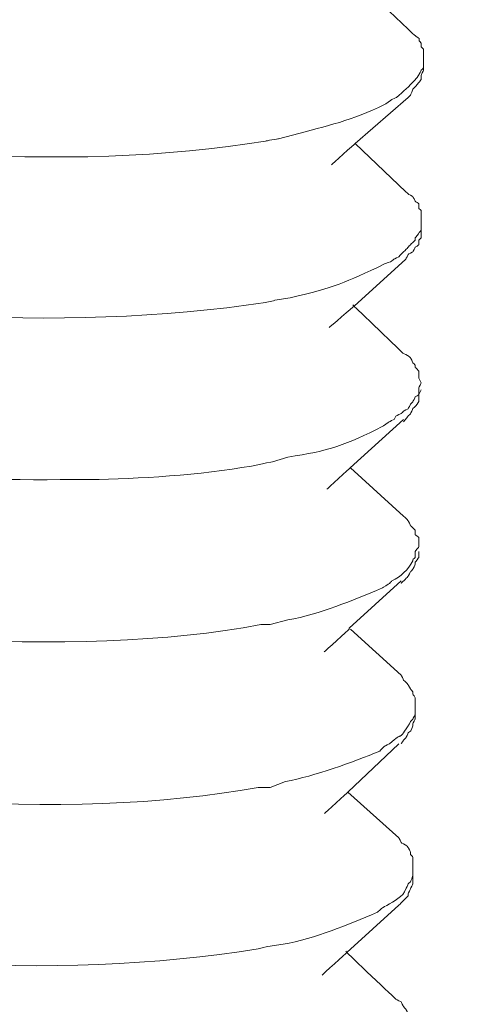
# Model space of a CAD drawing. Units: millimetres. Extents: x 5537 to 9507, y -1036 to 1771.
# Drawn here: x 8649 to 8654, y -231 to -220 of the extents above; entities that cross this region are included whole.
import ezdxf

# ---------------------------------------------------------------- set-up
doc = ezdxf.new("R2010")
doc.units = ezdxf.units.MM
doc.header["$MEASUREMENT"] = 0
doc.layers.add('layer 1', color=7, linetype='Continuous')
doc.layers.add('默认值', color=7, linetype='Continuous', true_color=0x000000)
doc.styles.add('等线 Regular', font='txt')
doc.dimstyles.new('1111', dxfattribs={"dimtxt": 40, "dimasz": 30, "dimexe": 0.5, "dimexo": 10, "dimgap": 5, "dimtad": 0, "dimtoh": 1, "dimdec": 0, "dimzin": 1, "dimdsep": 46, "dimtxsty": '等线 Regular', "dimcen": 0.5, "dimazin": 1, "dimtfac": 1, "dimtdec": 4, "dimtix": 1, "dimtofl": 0, "dimtmove": 1, "dimatfit": 3, "dimfxl": 1, "dimtolj": 1, "dimtzin": 1, "dimarcsym": 0})

# ---------------------------------------------------------------- blocks, each defined once
blk = doc.blocks.new('*D39')
at = {"layer": 'Defpoints', "color": 0, "transparency": 16777216}
for p in [(8622.125, -184.708), (8623.296, -327.335), (8523.003, -328.159)]:
    blk.add_point(p, dxfattribs=at)
at = {"layer": '默认值', "color": 0, "lineweight": -2, "transparency": 16777216}
for p, q in [((8612.126, -184.79), (8521.332, -185.536)), ((8522.078, -215.53), (8522.757, -298.16)), ((8613.296, -327.417), (8522.503, -328.163)), ((8523.521, -391.24), (8523.003, -328.159)), ((8553.521, -391.24), (8523.521, -391.24))]:
    blk.add_line(p, q, dxfattribs=at)
at = {"layer": '默认值', "color": 0, "transparency": 16777216}
for points in [[(8527.078, -215.489), (8517.078, -215.572), (8521.832, -185.531)], [(8527.756, -298.119), (8517.757, -298.201), (8523.003, -328.159)]]:
    blk.add_solid(points, dxfattribs=at)
at = {"layer": '默认值', "color": 0, "lineweight": 25, "transparency": 16777216, "insert": (8719.158, -391.24), "char_height": 40, "attachment_point": 5, "style": '等线 Regular'}
blk.add_mtext('\\A1;{\\H1.2778x;120~170}', dxfattribs=at)

msp = doc.modelspace()

# ---------------------------------------------------------------- linework, layer by layer
at = {"layer": 'layer 1', "lineweight": 15}
for points, knots in [([(8642.76209, -219.5463), (8642.76209, -219.5463), (8642.76209, -219.62495), (8642.76209, -219.62495), (8642.76209, -219.62495), (8642.76209, -219.62495), (8642.7885, -219.68006), (8642.7885, -219.68006), (8642.7885, -219.68006), (8642.7885, -219.68006), (8642.7885, -219.7059), (8642.7885, -219.7059), (8642.7885, -219.7059), (8642.7885, -219.7059), (8642.7885, -219.75871), (8642.7885, -219.75871), (8642.7885, -219.75871), (8642.89355, -219.96711), (8642.8327, -219.8942), (8642.97278, -220.09111), (8642.97278, -220.09111), (8642.97278, -220.09111), (8643.00091, -220.14335), (8643.00091, -220.14335), (8643.00091, -220.14335), (8643.00091, -220.14335), (8643.05372, -220.16976), (8643.05372, -220.16976), (8643.05372, -220.16976), (8643.05372, -220.16976), (8643.08013, -220.22258), (8643.08013, -220.22258), (8643.08013, -220.22258), (8643.08013, -220.22258), (8643.145, -220.25071), (8643.145, -220.25071), (8643.145, -220.25071), (8643.145, -220.25071), (8643.17313, -220.27711), (8643.17313, -220.27711), (8643.17313, -220.27711), (8643.17313, -220.27711), (8643.22595, -220.32993), (8643.22595, -220.32993), (8643.22595, -220.32993), (8643.45846, -220.55669), (8643.69383, -220.6296), (8643.98317, -220.79379), (8643.98317, -220.79379), (8643.98317, -220.79379), (8644.11464, -220.84833), (8644.11464, -220.84833), (8644.11464, -220.84833), (8644.11464, -220.84833), (8644.23462, -220.90115), (8644.23462, -220.90115), (8644.23462, -220.90115), (8646.30421, -221.69281), (8649.27913, -221.87537), (8651.47042, -221.51083), (8651.47042, -221.51083), (8651.47042, -221.51083), (8651.61624, -221.48442), (8651.61624, -221.48442)], [0, 0, 0, 0, 0.0625, 0.0625, 0.0625, 0.06250001, 0.125, 0.125, 0.125, 0.12500001, 0.1875, 0.1875, 0.1875, 0.18750001, 0.25, 0.25, 0.25, 0.25000001, 0.3125, 0.3125, 0.3125, 0.31250001, 0.375, 0.375, 0.375, 0.37500001, 0.4375, 0.4375, 0.4375, 0.43750001, 0.5, 0.5, 0.5, 0.50000001, 0.5625, 0.5625, 0.5625, 0.56250001, 0.625, 0.625, 0.625, 0.62500001, 0.6875, 0.6875, 0.6875, 0.68750001, 0.75, 0.75, 0.75, 0.75000001, 0.8125, 0.8125, 0.8125, 0.81250001, 0.875, 0.875, 0.875, 0.87500001, 0.9375, 0.9375, 0.9375, 0.93750001, 1, 1, 1, 1]), ([(8653.24837, -220.58253), (8653.24837, -220.58253), (8653.24837, -220.47517), (8653.24837, -220.47517), (8653.24837, -220.47517), (8653.24837, -220.47517), (8653.22196, -220.45106), (8653.22196, -220.45106), (8653.22196, -220.45106), (8653.22196, -220.45106), (8653.22196, -220.40801), (8653.22196, -220.40801), (8653.22196, -220.40801), (8653.22196, -220.40801), (8653.19785, -220.38217), (8653.19785, -220.38217), (8653.19785, -220.38217), (8653.19785, -220.38217), (8653.19785, -220.35576), (8653.19785, -220.35576), (8653.19785, -220.35576), (8653.19785, -220.35576), (8653.12896, -220.30295), (8653.12896, -220.30295), (8653.12896, -220.30295), (8653.12896, -220.30295), (8653.07614, -220.25013), (8653.07614, -220.25013)], [0, 0, 0, 0, 0.14285714, 0.14285714, 0.14285714, 0.14285715, 0.28571429, 0.28571429, 0.28571429, 0.2857143, 0.42857143, 0.42857143, 0.42857143, 0.42857144, 0.57142857, 0.57142857, 0.57142857, 0.57142858, 0.71428571, 0.71428571, 0.71428571, 0.71428572, 0.85714286, 0.85714286, 0.85714286, 0.85714287, 1, 1, 1, 1]), ([(8651.61681, -221.48442), (8651.61681, -221.48442), (8651.77469, -221.44366), (8651.77469, -221.44366), (8651.77469, -221.44366), (8652.17138, -221.3386), (8652.43891, -221.28177), (8652.81149, -221.09921), (8652.81149, -221.09921), (8652.81149, -221.09921), (8652.89071, -221.04467), (8652.89071, -221.04467), (8652.89071, -221.04467), (8652.89071, -221.04467), (8652.94295, -221.02056), (8652.94295, -221.02056), (8652.94295, -221.02056), (8653.02849, -220.94937), (8653.08074, -220.89885), (8653.15594, -220.8202), (8653.15594, -220.8202), (8653.15594, -220.8202), (8653.19613, -220.76738), (8653.19613, -220.76738), (8653.19613, -220.76738), (8653.19613, -220.76738), (8653.22254, -220.71457), (8653.22254, -220.71457), (8653.22254, -220.71457), (8653.22254, -220.71457), (8653.24894, -220.68816), (8653.24894, -220.68816), (8653.24894, -220.68816), (8653.24894, -220.68816), (8653.24894, -220.5831), (8653.24894, -220.5831)], [0, 0, 0, 0, 0.11111111, 0.11111111, 0.11111111, 0.11111112, 0.22222222, 0.22222222, 0.22222222, 0.22222223, 0.33333333, 0.33333333, 0.33333333, 0.33333334, 0.44444444, 0.44444444, 0.44444444, 0.44444445, 0.55555556, 0.55555556, 0.55555556, 0.55555557, 0.66666667, 0.66666667, 0.66666667, 0.66666668, 0.77777778, 0.77777778, 0.77777778, 0.77777779, 0.88888889, 0.88888889, 0.88888889, 0.8888889, 1, 1, 1, 1]), ([(8653.24837, -220.68759), (8653.24837, -220.68759), (8653.24837, -220.71572), (8653.24837, -220.71572), (8653.24837, -220.71572), (8653.24837, -220.71572), (8653.22196, -220.76853), (8653.22196, -220.76853), (8653.22196, -220.76853), (8653.22196, -220.76853), (8653.22196, -220.81905), (8653.22196, -220.81905), (8653.22196, -220.81905), (8653.22196, -220.81905), (8653.19785, -220.84718), (8653.19785, -220.84718), (8653.19785, -220.84718), (8653.19785, -220.84718), (8653.15537, -220.9), (8653.15537, -220.9), (8653.15537, -220.9), (8653.15537, -220.9), (8653.12896, -220.92641), (8653.12896, -220.92641), (8653.12896, -220.92641), (8653.12896, -220.92641), (8653.10255, -220.993), (8653.10255, -220.993), (8653.10255, -220.993), (8653.10255, -220.993), (8653.07614, -221.01941), (8653.07614, -221.01941)], [0, 0, 0, 0, 0.125, 0.125, 0.125, 0.12500001, 0.25, 0.25, 0.25, 0.25000001, 0.375, 0.375, 0.375, 0.37500001, 0.5, 0.5, 0.5, 0.50000001, 0.625, 0.625, 0.625, 0.62500001, 0.75, 0.75, 0.75, 0.75000001, 0.875, 0.875, 0.875, 0.87500001, 1, 1, 1, 1]), ([(8653.07614, -221.01941), (8653.07614, -221.01941), (8652.47852, -221.54011), (8652.47852, -221.54011), (8652.47852, -221.54011), (8652.47852, -221.54011), (8652.21329, -221.7772), (8652.21329, -221.7772)], [0, 0, 0, 0, 0.5, 0.5, 0.5, 0.50000001, 1, 1, 1, 1]), ([(8642.76209, -221.36788), (8642.76209, -221.36788), (8642.76209, -221.53953), (8642.76209, -221.53953), (8642.76209, -221.53953), (8642.76209, -221.53953), (8642.7885, -221.59063), (8642.7885, -221.59063), (8642.7885, -221.59063), (8642.78218, -221.71807), (8642.89355, -221.80935), (8642.94637, -221.91039), (8642.94637, -221.91039), (8642.94637, -221.91039), (8642.9745, -221.9345), (8642.9745, -221.9345), (8642.9745, -221.9345), (8642.9745, -221.9345), (8643.02502, -222.00167), (8643.02502, -222.00167), (8643.02502, -222.00167), (8643.02502, -222.00167), (8643.05372, -222.02808), (8643.05372, -222.02808), (8643.05372, -222.02808), (8643.05372, -222.02808), (8643.10654, -222.08262), (8643.10654, -222.08262), (8643.10654, -222.08262), (8643.10654, -222.08262), (8643.145, -222.10673), (8643.145, -222.10673), (8643.145, -222.10673), (8643.145, -222.10673), (8643.19954, -222.16127), (8643.19954, -222.16127), (8643.19954, -222.16127), (8643.4487, -222.33751), (8643.71392, -222.48965), (8643.98317, -222.62513), (8643.98317, -222.62513), (8643.98317, -222.62513), (8644.0888, -222.67795), (8644.0888, -222.67795), (8644.0888, -222.67795), (8644.0888, -222.67795), (8644.20821, -222.70608), (8644.20821, -222.70608), (8644.20821, -222.70608), (8646.37884, -223.55286), (8649.18211, -223.66021), (8651.47042, -223.33011), (8651.47042, -223.33011), (8651.47042, -223.33011), (8651.57605, -223.3037), (8651.57605, -223.3037)], [0, 0, 0, 0, 0.07142857, 0.07142857, 0.07142857, 0.07142858, 0.14285714, 0.14285714, 0.14285714, 0.14285715, 0.21428571, 0.21428571, 0.21428571, 0.21428572, 0.28571429, 0.28571429, 0.28571429, 0.2857143, 0.35714286, 0.35714286, 0.35714286, 0.35714287, 0.42857143, 0.42857143, 0.42857143, 0.42857144, 0.5, 0.5, 0.5, 0.50000001, 0.57142857, 0.57142857, 0.57142857, 0.57142858, 0.64285714, 0.64285714, 0.64285714, 0.64285715, 0.71428571, 0.71428571, 0.71428571, 0.71428572, 0.78571429, 0.78571429, 0.78571429, 0.7857143, 0.85714286, 0.85714286, 0.85714286, 0.85714287, 0.92857143, 0.92857143, 0.92857143, 0.92857144, 1, 1, 1, 1]), ([(8653.22254, -222.40009), (8653.22254, -222.40009), (8653.22254, -222.29274), (8653.22254, -222.29274), (8653.22254, -222.29274), (8653.22254, -222.29274), (8653.19613, -222.26862), (8653.19613, -222.26862), (8653.19613, -222.26862), (8653.19613, -222.26862), (8653.19613, -222.21581), (8653.19613, -222.21581), (8653.19613, -222.21581), (8653.19613, -222.21581), (8653.15594, -222.1894), (8653.15594, -222.1894), (8653.15594, -222.1894), (8653.15594, -222.1894), (8653.12953, -222.13658), (8653.12953, -222.13658), (8653.12953, -222.13658), (8653.12953, -222.13658), (8653.07672, -222.10673), (8653.07672, -222.10673), (8653.07672, -222.10673), (8653.07672, -222.10673), (8653.05031, -222.08205), (8653.05031, -222.08205)], [0, 0, 0, 0, 0.14285714, 0.14285714, 0.14285714, 0.14285715, 0.28571429, 0.28571429, 0.28571429, 0.2857143, 0.42857143, 0.42857143, 0.42857143, 0.42857144, 0.57142857, 0.57142857, 0.57142857, 0.57142858, 0.71428571, 0.71428571, 0.71428571, 0.71428572, 0.85714286, 0.85714286, 0.85714286, 0.85714287, 1, 1, 1, 1]), ([(8651.5749, -223.3037), (8651.5749, -223.3037), (8651.74943, -223.27557), (8651.74943, -223.27557), (8651.74943, -223.27557), (8652.24773, -223.15789), (8652.36313, -223.10966), (8652.81034, -222.89495), (8652.81034, -222.89495), (8652.81034, -222.89495), (8652.88956, -222.86453), (8652.88956, -222.86453), (8652.88956, -222.86453), (8652.88956, -222.86453), (8652.91597, -222.84041), (8652.91597, -222.84041), (8652.91597, -222.84041), (8652.91597, -222.84041), (8652.97051, -222.81401), (8652.97051, -222.81401), (8652.97051, -222.81401), (8652.97051, -222.81401), (8652.99692, -222.7853), (8652.99692, -222.7853), (8652.99692, -222.7853), (8652.99692, -222.7853), (8653.05146, -222.73306), (8653.05146, -222.73306), (8653.05146, -222.73306), (8653.05146, -222.73306), (8653.07557, -222.70665), (8653.07557, -222.70665), (8653.07557, -222.70665), (8653.07557, -222.70665), (8653.10198, -222.67795), (8653.10198, -222.67795), (8653.10198, -222.67795), (8653.10198, -222.67795), (8653.15479, -222.62571), (8653.15479, -222.62571), (8653.15479, -222.62571), (8653.15479, -222.62571), (8653.15479, -222.5993), (8653.15479, -222.5993), (8653.15479, -222.5993), (8653.15479, -222.5993), (8653.19728, -222.54878), (8653.19728, -222.54878), (8653.19728, -222.54878), (8653.19728, -222.54878), (8653.22139, -222.5063), (8653.22139, -222.5063), (8653.22139, -222.5063), (8653.22139, -222.5063), (8653.22139, -222.40066), (8653.22139, -222.40066)], [0, 0, 0, 0, 0.07142857, 0.07142857, 0.07142857, 0.07142858, 0.14285714, 0.14285714, 0.14285714, 0.14285715, 0.21428571, 0.21428571, 0.21428571, 0.21428572, 0.28571429, 0.28571429, 0.28571429, 0.2857143, 0.35714286, 0.35714286, 0.35714286, 0.35714287, 0.42857143, 0.42857143, 0.42857143, 0.42857144, 0.5, 0.5, 0.5, 0.50000001, 0.57142857, 0.57142857, 0.57142857, 0.57142858, 0.64285714, 0.64285714, 0.64285714, 0.64285715, 0.71428571, 0.71428571, 0.71428571, 0.71428572, 0.78571429, 0.78571429, 0.78571429, 0.7857143, 0.85714286, 0.85714286, 0.85714286, 0.85714287, 0.92857143, 0.92857143, 0.92857143, 0.92857144, 1, 1, 1, 1]), ([(8653.22254, -222.50687), (8653.22254, -222.50687), (8653.22254, -222.59987), (8653.22254, -222.59987), (8653.22254, -222.59987), (8653.22254, -222.59987), (8653.19613, -222.62628), (8653.19613, -222.62628), (8653.19613, -222.62628), (8653.19613, -222.62628), (8653.19613, -222.6791), (8653.19613, -222.6791), (8653.19613, -222.6791), (8653.19613, -222.6791), (8653.15594, -222.70723), (8653.15594, -222.70723), (8653.15594, -222.70723), (8653.15594, -222.70723), (8653.12953, -222.75775), (8653.12953, -222.75775), (8653.12953, -222.75775), (8653.12953, -222.75775), (8653.07672, -222.78645), (8653.07672, -222.78645), (8653.07672, -222.78645), (8653.07672, -222.78645), (8653.05031, -222.83927), (8653.05031, -222.83927)], [0, 0, 0, 0, 0.14285714, 0.14285714, 0.14285714, 0.14285715, 0.28571429, 0.28571429, 0.28571429, 0.2857143, 0.42857143, 0.42857143, 0.42857143, 0.42857144, 0.57142857, 0.57142857, 0.57142857, 0.57142858, 0.71428571, 0.71428571, 0.71428571, 0.71428572, 0.85714286, 0.85714286, 0.85714286, 0.85714287, 1, 1, 1, 1]), ([(8653.05031, -222.83927), (8653.05031, -222.83927), (8652.46704, -223.36972), (8652.46704, -223.36972), (8652.46704, -223.36972), (8652.46704, -223.36972), (8652.18803, -223.60854), (8652.18803, -223.60854)], [0, 0, 0, 0, 0.5, 0.5, 0.5, 0.50000001, 1, 1, 1, 1]), ([(8642.73453, -223.19692), (8642.73453, -223.19692), (8642.73453, -223.32896), (8642.73453, -223.32896), (8642.73453, -223.32896), (8642.73453, -223.32896), (8642.76266, -223.3835), (8642.76266, -223.3835), (8642.76266, -223.3835), (8642.76266, -223.3835), (8642.76266, -223.43574), (8642.76266, -223.43574), (8642.76266, -223.43574), (8642.76266, -223.43574), (8642.78735, -223.49086), (8642.78735, -223.49086), (8642.78735, -223.49086), (8642.78735, -223.49086), (8642.81548, -223.54138), (8642.81548, -223.54138), (8642.81548, -223.54138), (8642.81548, -223.54138), (8642.84189, -223.60797), (8642.84189, -223.60797), (8642.84189, -223.60797), (8642.84189, -223.60797), (8642.866, -223.66079), (8642.866, -223.66079), (8642.866, -223.66079), (8642.866, -223.66079), (8642.8947, -223.68719), (8642.8947, -223.68719), (8642.8947, -223.68719), (8642.8947, -223.68719), (8642.94522, -223.74403), (8642.94522, -223.74403), (8642.94522, -223.74403), (8642.94522, -223.74403), (8642.97565, -223.79455), (8642.97565, -223.79455), (8642.97565, -223.79455), (8643.11113, -223.97079), (8643.25064, -223.98285), (8643.33216, -224.09824), (8643.33216, -224.09824), (8643.33216, -224.09824), (8643.3844, -224.12637), (8643.3844, -224.12637), (8643.3844, -224.12637), (8643.3844, -224.12637), (8643.46362, -224.17919), (8643.46362, -224.17919), (8643.46362, -224.17919), (8643.61346, -224.30089), (8643.80004, -224.33706), (8643.95561, -224.44442), (8643.95561, -224.44442), (8643.95561, -224.44442), (8644.03656, -224.47082), (8644.03656, -224.47082), (8644.03656, -224.47082), (8644.03656, -224.47082), (8644.20879, -224.55177), (8644.20879, -224.55177), (8644.20879, -224.55177), (8645.6773, -225.11093), (8647.58901, -225.34975), (8649.16087, -225.32162), (8649.16087, -225.32162), (8649.16087, -225.32162), (8649.32046, -225.32162), (8649.32046, -225.32162)], [0, 0, 0, 0, 0.05555556, 0.05555556, 0.05555556, 0.05555557, 0.11111111, 0.11111111, 0.11111111, 0.11111112, 0.16666667, 0.16666667, 0.16666667, 0.16666668, 0.22222222, 0.22222222, 0.22222222, 0.22222223, 0.27777778, 0.27777778, 0.27777778, 0.27777779, 0.33333333, 0.33333333, 0.33333333, 0.33333334, 0.38888889, 0.38888889, 0.38888889, 0.3888889, 0.44444444, 0.44444444, 0.44444444, 0.44444445, 0.5, 0.5, 0.5, 0.50000001, 0.55555556, 0.55555556, 0.55555556, 0.55555557, 0.61111111, 0.61111111, 0.61111111, 0.61111112, 0.66666667, 0.66666667, 0.66666667, 0.66666668, 0.72222222, 0.72222222, 0.72222222, 0.72222223, 0.77777778, 0.77777778, 0.77777778, 0.77777779, 0.83333333, 0.83333333, 0.83333333, 0.83333334, 0.88888889, 0.88888889, 0.88888889, 0.8888889, 0.94444444, 0.94444444, 0.94444444, 0.94444445, 1, 1, 1, 1]), ([(8652.45326, -223.35537), (8652.45326, -223.35537), (8652.46761, -223.36972), (8652.46761, -223.36972), (8652.46761, -223.36972), (8652.46761, -223.36972), (8653.02218, -223.9042), (8653.02218, -223.9042)], [0, 0, 0, 0, 0.5, 0.5, 0.5, 0.50000001, 1, 1, 1, 1]), ([(8653.22254, -224.23143), (8653.22254, -224.23143), (8653.19613, -224.18091), (8653.19613, -224.18091), (8653.19613, -224.18091), (8653.19613, -224.18091), (8653.19613, -224.09996), (8653.19613, -224.09996), (8653.19613, -224.09996), (8653.19613, -224.09996), (8653.15594, -224.0592), (8653.15594, -224.0592), (8653.15594, -224.0592), (8653.15594, -224.0592), (8653.15594, -224.03279), (8653.15594, -224.03279), (8653.15594, -224.03279), (8653.15594, -224.03279), (8653.12953, -224.00696), (8653.12953, -224.00696), (8653.12953, -224.00696), (8653.12953, -224.00696), (8653.1014, -223.95185), (8653.1014, -223.95185), (8653.1014, -223.95185), (8653.1014, -223.95185), (8653.07672, -223.92774), (8653.07672, -223.92774), (8653.07672, -223.92774), (8653.07672, -223.92774), (8653.02218, -223.90133), (8653.02218, -223.90133)], [0, 0, 0, 0, 0.125, 0.125, 0.125, 0.12500001, 0.25, 0.25, 0.25, 0.25000001, 0.375, 0.375, 0.375, 0.37500001, 0.5, 0.5, 0.5, 0.50000001, 0.625, 0.625, 0.625, 0.62500001, 0.75, 0.75, 0.75, 0.75000001, 0.875, 0.875, 0.875, 0.87500001, 1, 1, 1, 1]), ([(8651.54964, -225.12126), (8651.54964, -225.12126), (8651.7213, -225.06902), (8651.7213, -225.06902), (8651.7213, -225.06902), (8652.17942, -225.00185), (8652.38379, -224.92895), (8652.78508, -224.72457), (8652.78508, -224.72457), (8652.78508, -224.72457), (8652.86373, -224.67003), (8652.86373, -224.67003), (8652.86373, -224.67003), (8652.86373, -224.67003), (8652.91655, -224.64535), (8652.91655, -224.64535), (8652.91655, -224.64535), (8652.91655, -224.64535), (8652.94295, -224.60286), (8652.94295, -224.60286), (8652.94295, -224.60286), (8652.94295, -224.60286), (8652.99749, -224.57875), (8652.99749, -224.57875), (8652.99749, -224.57875), (8652.99749, -224.57875), (8653.0239, -224.55234), (8653.0239, -224.55234), (8653.0239, -224.55234), (8653.0239, -224.55234), (8653.07672, -224.52421), (8653.07672, -224.52421), (8653.07672, -224.52421), (8653.07672, -224.52421), (8653.10255, -224.4714), (8653.10255, -224.4714), (8653.10255, -224.4714), (8653.10255, -224.4714), (8653.12896, -224.44499), (8653.12896, -224.44499), (8653.12896, -224.44499), (8653.12896, -224.44499), (8653.15537, -224.39217), (8653.15537, -224.39217), (8653.15537, -224.39217), (8653.15537, -224.39217), (8653.19613, -224.36577), (8653.19613, -224.36577), (8653.19613, -224.36577), (8653.19613, -224.36577), (8653.19613, -224.28482), (8653.19613, -224.28482), (8653.19613, -224.28482), (8653.19613, -224.28482), (8653.22254, -224.23258), (8653.22254, -224.23258)], [0, 0, 0, 0, 0.07142857, 0.07142857, 0.07142857, 0.07142858, 0.14285714, 0.14285714, 0.14285714, 0.14285715, 0.21428571, 0.21428571, 0.21428571, 0.21428572, 0.28571429, 0.28571429, 0.28571429, 0.2857143, 0.35714286, 0.35714286, 0.35714286, 0.35714287, 0.42857143, 0.42857143, 0.42857143, 0.42857144, 0.5, 0.5, 0.5, 0.50000001, 0.57142857, 0.57142857, 0.57142857, 0.57142858, 0.64285714, 0.64285714, 0.64285714, 0.64285715, 0.71428571, 0.71428571, 0.71428571, 0.71428572, 0.78571429, 0.78571429, 0.78571429, 0.7857143, 0.85714286, 0.85714286, 0.85714286, 0.85714287, 0.92857143, 0.92857143, 0.92857143, 0.92857144, 1, 1, 1, 1]), ([(8653.22254, -224.31238), (8653.22254, -224.31238), (8653.19613, -224.36519), (8653.19613, -224.36519), (8653.19613, -224.36519), (8653.19613, -224.36519), (8653.19613, -224.44442), (8653.19613, -224.44442), (8653.19613, -224.44442), (8653.19613, -224.44442), (8653.15594, -224.50068), (8653.15594, -224.50068), (8653.15594, -224.50068), (8653.15594, -224.50068), (8653.12953, -224.52307), (8653.12953, -224.52307), (8653.12953, -224.52307), (8653.12953, -224.52307), (8653.1014, -224.5799), (8653.1014, -224.5799), (8653.1014, -224.5799), (8653.1014, -224.5799), (8653.07672, -224.60401), (8653.07672, -224.60401), (8653.07672, -224.60401), (8653.07672, -224.60401), (8653.03653, -224.65683), (8653.03653, -224.65683), (8653.03653, -224.65683), (8653.03653, -224.65683), (8653.02218, -224.67118), (8653.02218, -224.67118)], [0, 0, 0, 0, 0.125, 0.125, 0.125, 0.12500001, 0.25, 0.25, 0.25, 0.25000001, 0.375, 0.375, 0.375, 0.37500001, 0.5, 0.5, 0.5, 0.50000001, 0.625, 0.625, 0.625, 0.62500001, 0.75, 0.75, 0.75, 0.75000001, 0.875, 0.875, 0.875, 0.87500001, 1, 1, 1, 1]), ([(8653.02275, -224.64477), (8653.02275, -224.64477), (8652.42513, -225.18958), (8652.42513, -225.18958), (8652.42513, -225.18958), (8652.42513, -225.18958), (8652.1599, -225.4307), (8652.1599, -225.4307)], [0, 0, 0, 0, 0.5, 0.5, 0.5, 0.50000001, 1, 1, 1, 1]), ([(8642.70697, -225.01448), (8642.70697, -225.01448), (8642.70697, -225.12184), (8642.70697, -225.12184), (8642.70697, -225.12184), (8642.70697, -225.12184), (8642.7351, -225.14825), (8642.7351, -225.14825), (8642.7351, -225.14825), (8642.7351, -225.14825), (8642.7351, -225.21541), (8642.7351, -225.21541), (8642.7351, -225.21541), (8642.76955, -225.3532), (8642.84016, -225.41577), (8642.89528, -225.53346), (8642.89528, -225.53346), (8642.89528, -225.53346), (8642.94579, -225.588), (8642.94579, -225.588), (8642.94579, -225.588), (8642.94579, -225.588), (8642.97622, -225.61441), (8642.97622, -225.61441), (8642.97622, -225.61441), (8642.97622, -225.61441), (8643.02444, -225.681), (8643.02444, -225.681), (8643.02444, -225.681), (8643.02444, -225.681), (8643.05315, -225.73152), (8643.05315, -225.73152), (8643.05315, -225.73152), (8643.05315, -225.73152), (8643.10597, -225.76022), (8643.10597, -225.76022), (8643.10597, -225.76022), (8643.10597, -225.76022), (8643.17256, -225.81247), (8643.17256, -225.81247), (8643.17256, -225.81247), (8643.17256, -225.81247), (8643.22538, -225.84117), (8643.22538, -225.84117), (8643.22538, -225.84117), (8643.22538, -225.84117), (8643.27762, -225.89341), (8643.27762, -225.89341), (8643.27762, -225.89341), (8643.27762, -225.89341), (8643.33273, -225.9181), (8643.33273, -225.9181), (8643.33273, -225.9181), (8643.33273, -225.9181), (8643.43779, -225.99675), (8643.43779, -225.99675), (8643.43779, -225.99675), (8643.43779, -225.99675), (8643.57155, -226.07597), (8643.57155, -226.07597), (8643.57155, -226.07597), (8643.57155, -226.07597), (8643.69096, -226.13051), (8643.69096, -226.13051), (8643.69096, -226.13051), (8643.69096, -226.13051), (8643.82472, -226.19768), (8643.82472, -226.19768), (8643.82472, -226.19768), (8643.82472, -226.19768), (8643.92978, -226.27633), (8643.92978, -226.27633), (8643.92978, -226.27633), (8643.92978, -226.27633), (8644.06182, -226.32914), (8644.06182, -226.32914), (8644.06182, -226.32914), (8644.06182, -226.32914), (8644.18295, -226.35727), (8644.18295, -226.35727), (8644.18295, -226.35727), (8646.14576, -227.15526), (8649.33941, -227.34356), (8651.4176, -226.9549), (8651.4176, -226.9549), (8651.4176, -226.9549), (8651.52496, -226.9549), (8651.52496, -226.9549)], [0, 0, 0, 0, 0.04545455, 0.04545455, 0.04545455, 0.04545456, 0.09090909, 0.09090909, 0.09090909, 0.0909091, 0.13636364, 0.13636364, 0.13636364, 0.13636365, 0.18181818, 0.18181818, 0.18181818, 0.18181819, 0.22727273, 0.22727273, 0.22727273, 0.22727274, 0.27272727, 0.27272727, 0.27272727, 0.27272728, 0.31818182, 0.31818182, 0.31818182, 0.31818183, 0.36363636, 0.36363636, 0.36363636, 0.36363637, 0.40909091, 0.40909091, 0.40909091, 0.40909092, 0.45454545, 0.45454545, 0.45454545, 0.45454546, 0.5, 0.5, 0.5, 0.50000001, 0.54545455, 0.54545455, 0.54545455, 0.54545456, 0.59090909, 0.59090909, 0.59090909, 0.5909091, 0.63636364, 0.63636364, 0.63636364, 0.63636365, 0.68181818, 0.68181818, 0.68181818, 0.68181819, 0.72727273, 0.72727273, 0.72727273, 0.72727274, 0.77272727, 0.77272727, 0.77272727, 0.77272728, 0.81818182, 0.81818182, 0.81818182, 0.81818183, 0.86363636, 0.86363636, 0.86363636, 0.86363637, 0.90909091, 0.90909091, 0.90909091, 0.90909092, 0.95454545, 0.95454545, 0.95454545, 0.95454546, 1, 1, 1, 1]), ([(8649.32046, -225.32105), (8649.32046, -225.32105), (8649.60004, -225.32105), (8649.60004, -225.32105), (8649.60004, -225.32105), (8650.14657, -225.30727), (8650.87394, -225.25847), (8651.41646, -225.14939), (8651.41646, -225.14939), (8651.41646, -225.14939), (8651.55022, -225.12069), (8651.55022, -225.12069)], [0, 0, 0, 0, 0.33333333, 0.33333333, 0.33333333, 0.33333334, 0.66666667, 0.66666667, 0.66666667, 0.66666668, 1, 1, 1, 1]), ([(8653.1967, -226.05129), (8653.1967, -226.05129), (8653.1967, -225.97206), (8653.1967, -225.97206), (8653.1967, -225.97206), (8653.1967, -225.97206), (8653.15422, -225.94393), (8653.15422, -225.94393), (8653.15422, -225.94393), (8653.15422, -225.94393), (8653.15422, -225.89284), (8653.15422, -225.89284), (8653.15422, -225.89284), (8653.15422, -225.89284), (8653.13011, -225.86471), (8653.13011, -225.86471), (8653.13011, -225.86471), (8653.13011, -225.86471), (8653.1037, -225.8406), (8653.1037, -225.8406), (8653.1037, -225.8406), (8653.1037, -225.8406), (8653.07557, -225.78548), (8653.07557, -225.78548), (8653.07557, -225.78548), (8653.07557, -225.78548), (8653.05088, -225.75735), (8653.05088, -225.75735), (8653.05088, -225.75735), (8653.05088, -225.75735), (8653.02275, -225.73324), (8653.02275, -225.73324)], [0, 0, 0, 0, 0.125, 0.125, 0.125, 0.12500001, 0.25, 0.25, 0.25, 0.25000001, 0.375, 0.375, 0.375, 0.37500001, 0.5, 0.5, 0.5, 0.50000001, 0.625, 0.625, 0.625, 0.62500001, 0.75, 0.75, 0.75, 0.75000001, 0.875, 0.875, 0.875, 0.87500001, 1, 1, 1, 1]), ([(8651.52381, -226.9549), (8651.52381, -226.9549), (8651.72187, -226.90208), (8651.72187, -226.90208), (8651.72187, -226.90208), (8652.09273, -226.83319), (8652.4412, -226.68565), (8652.78565, -226.54156), (8652.78565, -226.54156), (8652.78565, -226.54156), (8652.8643, -226.49104), (8652.8643, -226.49104), (8652.8643, -226.49104), (8652.8643, -226.49104), (8652.89071, -226.46291), (8652.89071, -226.46291), (8652.89071, -226.46291), (8653.00036, -226.41641), (8653.06868, -226.33546), (8653.12953, -226.23786), (8653.12953, -226.23786), (8653.12953, -226.23786), (8653.12953, -226.22351), (8653.12953, -226.22351), (8653.12953, -226.22351), (8653.12953, -226.22351), (8653.15594, -226.19768), (8653.15594, -226.19768), (8653.15594, -226.19768), (8653.15594, -226.19768), (8653.15594, -226.13051), (8653.15594, -226.13051), (8653.15594, -226.13051), (8653.15594, -226.13051), (8653.1967, -226.07597), (8653.1967, -226.07597), (8653.1967, -226.07597), (8653.1967, -226.07597), (8653.1967, -226.05186), (8653.1967, -226.05186)], [0, 0, 0, 0, 0.1, 0.1, 0.1, 0.10000001, 0.2, 0.2, 0.2, 0.20000001, 0.3, 0.3, 0.3, 0.30000001, 0.4, 0.4, 0.4, 0.40000001, 0.5, 0.5, 0.5, 0.50000001, 0.6, 0.6, 0.6, 0.60000001, 0.7, 0.7, 0.7, 0.70000001, 0.8, 0.8, 0.8, 0.80000001, 0.9, 0.9, 0.9, 0.90000001, 1, 1, 1, 1]), ([(8653.1967, -226.12994), (8653.1967, -226.12994), (8653.1967, -226.1971), (8653.1967, -226.1971), (8653.1967, -226.1971), (8653.1967, -226.1971), (8653.15422, -226.25164), (8653.15422, -226.25164), (8653.15422, -226.25164), (8653.15422, -226.25164), (8653.15422, -226.27575), (8653.15422, -226.27575), (8653.15422, -226.27575), (8653.15422, -226.27575), (8653.13011, -226.33087), (8653.13011, -226.33087), (8653.13011, -226.33087), (8653.13011, -226.33087), (8653.1037, -226.35727), (8653.1037, -226.35727), (8653.1037, -226.35727), (8653.1037, -226.35727), (8653.07557, -226.40952), (8653.07557, -226.40952), (8653.07557, -226.40952), (8653.07557, -226.40952), (8653.05088, -226.43592), (8653.05088, -226.43592), (8653.05088, -226.43592), (8653.05088, -226.43592), (8653.0084, -226.47668), (8653.0084, -226.47668), (8653.0084, -226.47668), (8653.0084, -226.47668), (8652.99634, -226.49046), (8652.99634, -226.49046)], [0, 0, 0, 0, 0.11111111, 0.11111111, 0.11111111, 0.11111112, 0.22222222, 0.22222222, 0.22222222, 0.22222223, 0.33333333, 0.33333333, 0.33333333, 0.33333334, 0.44444444, 0.44444444, 0.44444444, 0.44444445, 0.55555556, 0.55555556, 0.55555556, 0.55555557, 0.66666667, 0.66666667, 0.66666667, 0.66666668, 0.77777778, 0.77777778, 0.77777778, 0.77777779, 0.88888889, 0.88888889, 0.88888889, 0.8888889, 1, 1, 1, 1]), ([(8652.99692, -226.46233), (8652.99692, -226.46233), (8652.41192, -226.99509), (8652.41192, -226.99509), (8652.41192, -226.99509), (8652.41192, -226.99509), (8652.41192, -227.00714), (8652.41192, -227.00714), (8652.41192, -227.00714), (8652.41192, -227.00714), (8652.13234, -227.26031), (8652.13234, -227.26031)], [0, 0, 0, 0, 0.33333333, 0.33333333, 0.33333333, 0.33333334, 0.66666667, 0.66666667, 0.66666667, 0.66666668, 1, 1, 1, 1]), ([(8642.68114, -226.84984), (8642.68114, -226.84984), (8642.68114, -226.92677), (8642.68114, -226.92677), (8642.68114, -226.92677), (8642.68114, -226.92677), (8642.70755, -226.95547), (8642.70755, -226.95547), (8642.70755, -226.95547), (8642.70755, -226.95547), (8642.70755, -226.97959), (8642.70755, -226.97959), (8642.70755, -226.97959), (8642.70755, -226.97959), (8642.70755, -227.06053), (8642.70755, -227.06053), (8642.70755, -227.06053), (8642.7862, -227.19659), (8642.77414, -227.2672), (8642.89355, -227.36824), (8642.89355, -227.36824), (8642.89355, -227.36824), (8642.91996, -227.41704), (8642.91996, -227.41704), (8642.91996, -227.41704), (8642.91996, -227.41704), (8642.94637, -227.44747), (8642.94637, -227.44747), (8642.94637, -227.44747), (8642.94637, -227.44747), (8643.00091, -227.49799), (8643.00091, -227.49799), (8643.00091, -227.49799), (8643.00091, -227.49799), (8643.02502, -227.52669), (8643.02502, -227.52669), (8643.02502, -227.52669), (8643.02502, -227.52669), (8643.08013, -227.57721), (8643.08013, -227.57721), (8643.08013, -227.57721), (8643.08013, -227.57721), (8643.145, -227.63175), (8643.145, -227.63175), (8643.145, -227.63175), (8643.49692, -227.8809), (8643.46075, -227.88894), (8643.90452, -228.0692), (8643.90452, -228.0692), (8643.90452, -228.0692), (8644.03599, -228.12374), (8644.03599, -228.12374), (8644.03599, -228.12374), (8644.03599, -228.12374), (8644.14105, -228.17426), (8644.14105, -228.17426), (8644.14105, -228.17426), (8646.15437, -228.97626), (8649.25904, -229.17891), (8651.38947, -228.78624), (8651.38947, -228.78624), (8651.38947, -228.78624), (8651.52324, -228.78624), (8651.52324, -228.78624)], [0, 0, 0, 0, 0.0625, 0.0625, 0.0625, 0.06250001, 0.125, 0.125, 0.125, 0.12500001, 0.1875, 0.1875, 0.1875, 0.18750001, 0.25, 0.25, 0.25, 0.25000001, 0.3125, 0.3125, 0.3125, 0.31250001, 0.375, 0.375, 0.375, 0.37500001, 0.4375, 0.4375, 0.4375, 0.43750001, 0.5, 0.5, 0.5, 0.50000001, 0.5625, 0.5625, 0.5625, 0.56250001, 0.625, 0.625, 0.625, 0.62500001, 0.6875, 0.6875, 0.6875, 0.68750001, 0.75, 0.75, 0.75, 0.75000001, 0.8125, 0.8125, 0.8125, 0.81250001, 0.875, 0.875, 0.875, 0.87500001, 0.9375, 0.9375, 0.9375, 0.93750001, 1, 1, 1, 1]), ([(8653.15537, -227.88263), (8653.15537, -227.88263), (8653.15537, -227.77699), (8653.15537, -227.77699), (8653.15537, -227.77699), (8653.15537, -227.77699), (8653.12896, -227.73853), (8653.12896, -227.73853), (8653.12896, -227.73853), (8653.12896, -227.73853), (8653.12896, -227.7104), (8653.12896, -227.7104), (8653.12896, -227.7104), (8653.12896, -227.7104), (8653.10485, -227.68399), (8653.10485, -227.68399), (8653.10485, -227.68399), (8653.10485, -227.68399), (8653.07672, -227.63117), (8653.07672, -227.63117), (8653.07672, -227.63117), (8653.07672, -227.63117), (8653.05031, -227.60304), (8653.05031, -227.60304), (8653.05031, -227.60304), (8653.05031, -227.60304), (8653.0239, -227.57893), (8653.0239, -227.57893), (8653.0239, -227.57893), (8653.0239, -227.57893), (8652.99749, -227.52382), (8652.99749, -227.52382)], [0, 0, 0, 0, 0.125, 0.125, 0.125, 0.12500001, 0.25, 0.25, 0.25, 0.25000001, 0.375, 0.375, 0.375, 0.37500001, 0.5, 0.5, 0.5, 0.50000001, 0.625, 0.625, 0.625, 0.62500001, 0.75, 0.75, 0.75, 0.75000001, 0.875, 0.875, 0.875, 0.87500001, 1, 1, 1, 1]), ([(8651.52381, -228.78624), (8651.52381, -228.78624), (8651.69604, -228.72137), (8651.69604, -228.72137), (8651.69604, -228.72137), (8652.02384, -228.65879), (8652.44694, -228.50494), (8652.75695, -228.37749), (8652.75695, -228.37749), (8652.75695, -228.37749), (8652.81149, -228.32238), (8652.81149, -228.32238), (8652.81149, -228.32238), (8652.81149, -228.32238), (8652.8643, -228.29597), (8652.8643, -228.29597), (8652.8643, -228.29597), (8653.04055, -228.14039), (8652.94123, -228.28793), (8653.07729, -228.09561), (8653.07729, -228.09561), (8653.07729, -228.09561), (8653.1014, -228.04509), (8653.1014, -228.04509), (8653.1014, -228.04509), (8653.1014, -228.04509), (8653.12953, -228.01696), (8653.12953, -228.01696), (8653.12953, -228.01696), (8653.12953, -228.01696), (8653.15594, -227.96415), (8653.15594, -227.96415), (8653.15594, -227.96415), (8653.15594, -227.96415), (8653.15594, -227.8832), (8653.15594, -227.8832)], [0, 0, 0, 0, 0.11111111, 0.11111111, 0.11111111, 0.11111112, 0.22222222, 0.22222222, 0.22222222, 0.22222223, 0.33333333, 0.33333333, 0.33333333, 0.33333334, 0.44444444, 0.44444444, 0.44444444, 0.44444445, 0.55555556, 0.55555556, 0.55555556, 0.55555557, 0.66666667, 0.66666667, 0.66666667, 0.66666668, 0.77777778, 0.77777778, 0.77777778, 0.77777779, 0.88888889, 0.88888889, 0.88888889, 0.8888889, 1, 1, 1, 1]), ([(8653.15537, -227.96357), (8653.15537, -227.96357), (8653.15537, -228.01639), (8653.15537, -228.01639), (8653.15537, -228.01639), (8653.15537, -228.01639), (8653.12896, -228.06863), (8653.12896, -228.06863), (8653.12896, -228.06863), (8653.12896, -228.06863), (8653.12896, -228.09504), (8653.12896, -228.09504), (8653.12896, -228.09504), (8653.12896, -228.09504), (8653.10485, -228.14958), (8653.10485, -228.14958), (8653.10485, -228.14958), (8653.10485, -228.14958), (8653.07672, -228.17426), (8653.07672, -228.17426), (8653.07672, -228.17426), (8653.07672, -228.17426), (8653.05031, -228.2288), (8653.05031, -228.2288), (8653.05031, -228.2288), (8653.05031, -228.2288), (8653.0239, -228.25521), (8653.0239, -228.25521), (8653.0239, -228.25521), (8653.0239, -228.25521), (8652.99749, -228.29539), (8652.99749, -228.29539)], [0, 0, 0, 0, 0.125, 0.125, 0.125, 0.12500001, 0.25, 0.25, 0.25, 0.25000001, 0.375, 0.375, 0.375, 0.37500001, 0.5, 0.5, 0.5, 0.50000001, 0.625, 0.625, 0.625, 0.62500001, 0.75, 0.75, 0.75, 0.75000001, 0.875, 0.875, 0.875, 0.87500001, 1, 1, 1, 1]), ([(8652.97109, -228.29597), (8652.97109, -228.29597), (8652.39815, -228.84078), (8652.39815, -228.84078), (8652.39815, -228.84078), (8652.39815, -228.84078), (8652.13292, -229.0796), (8652.13292, -229.0796)], [0, 0, 0, 0, 0.5, 0.5, 0.5, 0.50000001, 1, 1, 1, 1]), ([(8642.68114, -228.66568), (8642.68114, -228.66568), (8642.68114, -228.83963), (8642.68114, -228.83963), (8642.68114, -228.83963), (8642.68114, -228.83963), (8642.70755, -228.89245), (8642.70755, -228.89245), (8642.70755, -228.89245), (8642.69722, -228.98143), (8642.80055, -229.12954), (8642.86715, -229.18408), (8642.86715, -229.18408), (8642.86715, -229.18408), (8642.89355, -229.2369), (8642.89355, -229.2369), (8642.89355, -229.2369), (8642.89355, -229.2369), (8642.94637, -229.26331), (8642.94637, -229.26331), (8642.94637, -229.26331), (8642.94637, -229.26331), (8642.9768, -229.3299), (8642.9768, -229.3299), (8642.9768, -229.3299), (8642.9768, -229.3299), (8643.02502, -229.35631), (8643.02502, -229.35631), (8643.02502, -229.35631), (8643.02502, -229.35631), (8643.05372, -229.40912), (8643.05372, -229.40912), (8643.05372, -229.40912), (8643.05372, -229.40912), (8643.10654, -229.43725), (8643.10654, -229.43725), (8643.10654, -229.43725), (8643.27647, -229.60144), (8643.6835, -229.79778), (8643.90452, -229.90284), (8643.90452, -229.90284), (8643.90452, -229.90284), (8644.00958, -229.95566), (8644.00958, -229.95566), (8644.00958, -229.95566), (8644.00958, -229.95566), (8644.11464, -230.00617), (8644.11464, -230.00617), (8644.11464, -230.00617), (8646.29617, -230.82253), (8649.09714, -230.97236), (8651.38947, -230.6038), (8651.38947, -230.6038), (8651.38947, -230.6038), (8651.49683, -230.57739), (8651.49683, -230.57739)], [0, 0, 0, 0, 0.07142857, 0.07142857, 0.07142857, 0.07142858, 0.14285714, 0.14285714, 0.14285714, 0.14285715, 0.21428571, 0.21428571, 0.21428571, 0.21428572, 0.28571429, 0.28571429, 0.28571429, 0.2857143, 0.35714286, 0.35714286, 0.35714286, 0.35714287, 0.42857143, 0.42857143, 0.42857143, 0.42857144, 0.5, 0.5, 0.5, 0.50000001, 0.57142857, 0.57142857, 0.57142857, 0.57142858, 0.64285714, 0.64285714, 0.64285714, 0.64285715, 0.71428571, 0.71428571, 0.71428571, 0.71428572, 0.78571429, 0.78571429, 0.78571429, 0.7857143, 0.85714286, 0.85714286, 0.85714286, 0.85714287, 0.92857143, 0.92857143, 0.92857143, 0.92857144, 1, 1, 1, 1]), ([(8653.12953, -229.70191), (8653.12953, -229.70191), (8653.12953, -229.57044), (8653.12953, -229.57044), (8653.12953, -229.57044), (8653.12953, -229.57044), (8653.10313, -229.54174), (8653.10313, -229.54174), (8653.10313, -229.54174), (8653.10313, -229.54174), (8653.10313, -229.5159), (8653.10313, -229.5159), (8653.10313, -229.5159), (8653.10313, -229.5159), (8653.07729, -229.46309), (8653.07729, -229.46309), (8653.07729, -229.46309), (8653.07729, -229.46309), (8653.05088, -229.43668), (8653.05088, -229.43668), (8653.05088, -229.43668), (8653.05088, -229.43668), (8652.99807, -229.40855), (8652.99807, -229.40855), (8652.99807, -229.40855), (8652.99807, -229.40855), (8652.97166, -229.35573), (8652.97166, -229.35573)], [0, 0, 0, 0, 0.14285714, 0.14285714, 0.14285714, 0.14285715, 0.28571429, 0.28571429, 0.28571429, 0.2857143, 0.42857143, 0.42857143, 0.42857143, 0.42857144, 0.57142857, 0.57142857, 0.57142857, 0.57142858, 0.71428571, 0.71428571, 0.71428571, 0.71428572, 0.85714286, 0.85714286, 0.85714286, 0.85714287, 1, 1, 1, 1]), ([(8651.49568, -230.57854), (8651.49568, -230.57854), (8651.66791, -230.55213), (8651.66791, -230.55213), (8651.66791, -230.55213), (8652.03877, -230.48898), (8652.38724, -230.3334), (8652.72939, -230.19333), (8652.72939, -230.19333), (8652.72939, -230.19333), (8652.78623, -230.14281), (8652.78623, -230.14281), (8652.78623, -230.14281), (8652.78623, -230.14281), (8652.83675, -230.11468), (8652.83675, -230.11468), (8652.83675, -230.11468), (8652.9154, -230.06358), (8653.01701, -230.02512), (8653.05146, -229.9281), (8653.05146, -229.9281), (8653.05146, -229.9281), (8653.07557, -229.87356), (8653.07557, -229.87356), (8653.07557, -229.87356), (8653.07557, -229.87356), (8653.10198, -229.84945), (8653.10198, -229.84945), (8653.10198, -229.84945), (8653.10198, -229.84945), (8653.13011, -229.78056), (8653.13011, -229.78056), (8653.13011, -229.78056), (8653.13011, -229.78056), (8653.13011, -229.70133), (8653.13011, -229.70133)], [0, 0, 0, 0, 0.11111111, 0.11111111, 0.11111111, 0.11111112, 0.22222222, 0.22222222, 0.22222222, 0.22222223, 0.33333333, 0.33333333, 0.33333333, 0.33333334, 0.44444444, 0.44444444, 0.44444444, 0.44444445, 0.55555556, 0.55555556, 0.55555556, 0.55555557, 0.66666667, 0.66666667, 0.66666667, 0.66666668, 0.77777778, 0.77777778, 0.77777778, 0.77777779, 0.88888889, 0.88888889, 0.88888889, 0.8888889, 1, 1, 1, 1]), ([(8653.12953, -229.78113), (8653.12953, -229.78113), (8653.12953, -229.87413), (8653.12953, -229.87413), (8653.12953, -229.87413), (8653.12953, -229.87413), (8653.10313, -229.92695), (8653.10313, -229.92695), (8653.10313, -229.92695), (8653.10313, -229.92695), (8653.07729, -229.98379), (8653.07729, -229.98379), (8653.07729, -229.98379), (8653.07729, -229.98379), (8653.07729, -230.00617), (8653.07729, -230.00617), (8653.07729, -230.00617), (8653.07729, -230.00617), (8653.02218, -230.06071), (8653.02218, -230.06071), (8653.02218, -230.06071), (8653.02218, -230.06071), (8652.99807, -230.08712), (8652.99807, -230.08712), (8652.99807, -230.08712), (8652.99807, -230.08712), (8652.97166, -230.11353), (8652.97166, -230.11353)], [0, 0, 0, 0, 0.14285714, 0.14285714, 0.14285714, 0.14285715, 0.28571429, 0.28571429, 0.28571429, 0.2857143, 0.42857143, 0.42857143, 0.42857143, 0.42857144, 0.57142857, 0.57142857, 0.57142857, 0.57142858, 0.71428571, 0.71428571, 0.71428571, 0.71428572, 0.85714286, 0.85714286, 0.85714286, 0.85714287, 1, 1, 1, 1]), ([(8652.97109, -230.11353), (8652.97109, -230.11353), (8652.38609, -230.64628), (8652.38609, -230.64628), (8652.38609, -230.64628), (8652.38609, -230.64628), (8652.10651, -230.89946), (8652.10651, -230.89946)], [0, 0, 0, 0, 0.5, 0.5, 0.5, 0.50000001, 1, 1, 1, 1]), ([(8652.37403, -230.63136), (8652.37403, -230.63136), (8652.38609, -230.64571), (8652.38609, -230.64571), (8652.38609, -230.64571), (8652.38609, -230.64571), (8652.94295, -231.17617), (8652.94295, -231.17617)], [0, 0, 0, 0, 0.5, 0.5, 0.5, 0.50000001, 1, 1, 1, 1]), ([(8653.12953, -231.53325), (8653.12953, -231.53325), (8653.10313, -231.48101), (8653.10313, -231.48101), (8653.10313, -231.48101), (8653.10313, -231.48101), (8653.10313, -231.36102), (8653.10313, -231.36102), (8653.10313, -231.36102), (8653.10313, -231.36102), (8653.07729, -231.36102), (8653.07729, -231.36102), (8653.07729, -231.36102), (8653.07729, -231.36102), (8653.07729, -231.33691), (8653.07729, -231.33691), (8653.07729, -231.33691), (8653.07729, -231.33691), (8653.05088, -231.28237), (8653.05088, -231.28237), (8653.05088, -231.28237), (8653.05088, -231.28237), (8653.02218, -231.25367), (8653.02218, -231.25367), (8653.02218, -231.25367), (8653.02218, -231.25367), (8652.99807, -231.20143), (8652.99807, -231.20143), (8652.99807, -231.20143), (8652.99807, -231.20143), (8652.94353, -231.17502), (8652.94353, -231.17502)], [0, 0, 0, 0, 0.125, 0.125, 0.125, 0.12500001, 0.25, 0.25, 0.25, 0.25000001, 0.375, 0.375, 0.375, 0.37500001, 0.5, 0.5, 0.5, 0.50000001, 0.625, 0.625, 0.625, 0.62500001, 0.75, 0.75, 0.75, 0.75000001, 0.875, 0.875, 0.875, 0.87500001, 1, 1, 1, 1])]:
    msp.add_open_spline(points, degree=3, knots=knots, dxfattribs=at)
for points in [[(8652.50493, -219.70647), (8652.50493, -219.70647), (8653.07557, -220.25128), (8653.07557, -220.25128)], [(8652.47909, -221.53953), (8652.47909, -221.53953), (8653.05031, -222.08262), (8653.05031, -222.08262)], [(8652.42742, -225.18843), (8652.42742, -225.18843), (8653.02275, -225.73324), (8653.02275, -225.73324)], [(8652.42742, -227.00657), (8652.42742, -227.00657), (8652.99692, -227.52497), (8652.99692, -227.52497)], [(8652.39757, -228.83963), (8652.39757, -228.83963), (8652.97109, -229.35631), (8652.97109, -229.35631)]]:
    msp.add_open_spline(points, degree=3, dxfattribs=at)

# ---------------------------------------------------------------- dimensions: what is measured, and where the dimension line sits
at = {"layer": '默认值', "color": 0, "lineweight": 25}
dim = msp.add_linear_dim(base=(8523.00281, -328.15861), p1=(8622.12529, -184.70821), p2=(8623.29607, -327.33533), angle=270.470311, text='{\\H1.2778x;120~170}', dimstyle='1111', dxfattribs=at)
dim.commit()
dim.dimension.update_dxf_attribs({"geometry": '*D39', "text_midpoint": (8523.52062, -391.24032), "dimtype": 161})

doc.saveas('drawing.dxf')
